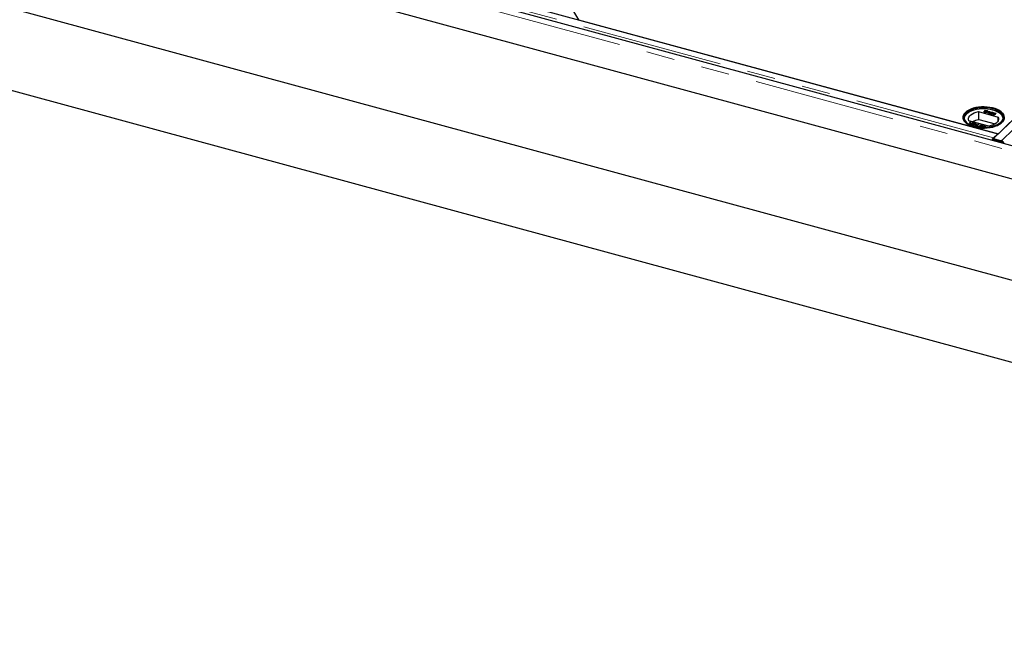
# Model space of a CAD drawing. Units: millimetres. Extents: x 828 to 8434, y 1853 to 6383.
# Drawn here: x 5909 to 6792, y 4229 to 4789 of the extents above; entities that cross this region are included whole.
import ezdxf

# ---------------------------------------------------------------- set-up
doc = ezdxf.new("R2010")
doc.units = ezdxf.units.MM
doc.header["$LTSCALE"] = 20
doc.linetypes.add('PHANTOM', pattern=[12.7, 6.35, -1.27, 1.27, -1.27, 1.27, -1.27])

msp = doc.modelspace()

# ---------------------------------------------------------------- linework, layer by layer
at = {"color": 7, "linetype": 'Continuous', "lineweight": 25}
for p, q in [((7363.6, 5249.6), (6782.66, 4682.59)), ((6787.04, 4686.87), (7359.21, 5245.32)), ((7674.87, 4438.24), (5465.59, 5038.67)), ((5458.1, 5011), (7677.99, 4407.68)), ((5290.56, 4965.58), (7729.78, 4302.65)), ((5296.87, 4890.18), (7727.83, 4229.49)), ((6389.4, 4824.06), (6410.28, 4789.27)), ((6366.06, 4801.28), (6786.6, 4686.99)), ((6410.28, 4789.27), (6787.04, 4686.87)), ((6769.1, 4706.77), (6786.9, 4701.93)), ((6769.1, 4706.77), (6769.1, 4699.48)), ((6773.91, 4706.35), (6775.59, 4707.99)), ((6775.11, 4706.03), (6773.91, 4706.35)), ((6773.98, 4706.33), (6775.59, 4707.9)), ((6774.56, 4706.42), (6775.14, 4706.98)), ((6775.31, 4706.21), (6774.56, 4706.42)), ((6774.56, 4706.33), (6774.56, 4706.42)), ((6775.31, 4706.13), (6774.56, 4706.33)), ((6775.14, 4706.98), (6775.84, 4706.79)), ((6775.33, 4707.17), (6775.85, 4707.68)), ((6775.99, 4707), (6775.33, 4707.17)), ((6775.33, 4707.09), (6775.33, 4707.17)), ((6775.99, 4706.91), (6775.33, 4707.09)), ((6775.59, 4707.99), (6776.78, 4707.66)), ((6775.59, 4707.99), (6775.59, 4707.9)), ((6776.78, 4707.58), (6775.59, 4707.9)), ((6775.59, 4706.06), (6775.59, 4706.15)), ((6775.85, 4707.68), (6776.45, 4707.51)), ((6776.31, 4706.22), (6776.31, 4706.3)), ((6776.39, 4706.82), (6776.39, 4706.91)), ((6776.39, 4706.5), (6776.39, 4706.51)), ((6776.39, 4706.43), (6776.39, 4706.43)), ((6776.56, 4706.73), (6776.56, 4706.65)), ((6776.93, 4706.97), (6776.93, 4707.06)), ((6777, 4707.24), (6777, 4707.25)), ((6777, 4707.16), (6777, 4707.2)), ((6777.7, 4705.32), (6779.01, 4706.6)), ((6778.11, 4705.21), (6777.7, 4705.32)), ((6777.77, 4705.3), (6779.01, 4706.51)), ((6778.03, 4706.55), (6778.23, 4706.75)), ((6779.79, 4706.85), (6778.11, 4705.21)), ((6778.23, 4706.66), (6778.12, 4706.55)), ((6778.23, 4706.75), (6778.23, 4706.66)), ((6779.01, 4706.6), (6779.01, 4706.51)), ((6781.13, 4704.39), (6779.05, 4704.95)), ((6779.24, 4705.09), (6779.24, 4705)), ((6779.53, 4706.92), (6779.79, 4706.85)), ((6779.53, 4706.83), (6779.53, 4706.92)), ((6779.53, 4706.83), (6779.72, 4706.78)), ((6779.79, 4705.02), (6781.34, 4704.6)), ((6779.79, 4705.02), (6779.79, 4704.94)), ((6779.79, 4704.94), (6781.28, 4704.53)), ((6780.68, 4705.99), (6780.3, 4706.12)), ((6780.45, 4705.36), (6780.45, 4705.27)), ((6781.34, 4704.6), (6781.13, 4704.39)), ((6781.79, 4706.3), (6781.79, 4706.22)), ((6781.89, 4705.69), (6781.89, 4705.61)), ((6781.95, 4705.83), (6781.95, 4705.88)), ((6782.03, 4704.71), (6782.46, 4704.62)), ((6782.03, 4704.71), (6782.03, 4704.62)), ((6782.03, 4704.62), (6782.46, 4704.53)), ((6782.4, 4704.42), (6782.4, 4704.33)), ((6782.41, 4705.81), (6782.41, 4705.83)), ((6782.41, 4705.03), (6783.6, 4705.78)), ((6782.8, 4704.9), (6782.41, 4705.03)), ((6782.5, 4705), (6783.6, 4705.7)), ((6782.74, 4704.17), (6782.74, 4704.08)), ((6783.72, 4705.48), (6783.12, 4705.1)), ((6783.12, 4705.1), (6783.12, 4705.02)), ((6783.6, 4705.78), (6785.11, 4705.37)), ((6783.6, 4705.78), (6783.6, 4705.7)), ((6783.6, 4705.7), (6785.04, 4705.31)), ((6784.89, 4705.16), (6783.72, 4705.48)), ((6783.77, 4704.37), (6783.77, 4704.29)), ((6783.8, 4705.06), (6783.8, 4704.97)), ((6783.89, 4704.62), (6783.89, 4704.62)), ((6783.89, 4704.54), (6783.89, 4704.61)), ((6785.11, 4705.37), (6784.89, 4705.16)), ((6786.9, 4698.57), (6786.9, 4701.93)), ((6760.02, 4695.81), (6761.76, 4696.28)), ((6760.51, 4695.65), (6760.1, 4695.76)), ((6760.12, 4695.76), (6761.76, 4696.2)), ((6761.49, 4695.92), (6760.51, 4695.65)), ((6778.5, 4693.73), (6760.7, 4698.57)), ((6761.48, 4697.48), (6762.02, 4697.33)), ((6761.76, 4696.28), (6761.48, 4697.48)), ((6762.02, 4697.25), (6761.5, 4697.39)), ((6761.76, 4696.28), (6761.76, 4696.2)), ((6761.86, 4696.02), (6761.86, 4695.93)), ((6762, 4695.25), (6761.87, 4695.81)), ((6762.54, 4695.1), (6762, 4695.25)), ((6762.02, 4697.33), (6762.2, 4696.55)), ((6762.02, 4697.33), (6762.02, 4697.25)), ((6762.2, 4696.46), (6762.02, 4697.25)), ((6762.23, 4696.41), (6762.23, 4696.33)), ((6764.38, 4696.7), (6762.3, 4696.13)), ((6762.3, 4696.13), (6762.54, 4695.1)), ((6762.3, 4696.13), (6762.3, 4696.05)), ((6762.3, 4696.05), (6762.51, 4695.11)), ((6762.5, 4696.48), (6763.83, 4696.84)), ((6762.5, 4696.4), (6763.83, 4696.76)), ((6763.76, 4695.73), (6763.76, 4695.82)), ((6763.83, 4696.84), (6764.38, 4696.7)), ((6763.83, 4696.84), (6763.83, 4696.76)), ((6763.83, 4696.76), (6764.22, 4696.65)), ((6763.98, 4695.28), (6763.98, 4695.2)), ((6764.6, 4694.76), (6764.6, 4694.67)), ((6766.13, 4696.25), (6766.13, 4696.16)), ((6766.22, 4694.1), (6766.42, 4694.29)), ((6768.71, 4693.42), (6766.22, 4694.1)), ((6766.29, 4694.08), (6766.42, 4694.2)), ((6766.35, 4695.06), (6766.35, 4695.14)), ((6766.42, 4694.29), (6767.44, 4694.01)), ((6766.42, 4694.29), (6766.42, 4694.2)), ((6766.42, 4694.2), (6767.44, 4693.93)), ((6766.56, 4695.44), (6766.56, 4695.52)), ((6767.44, 4694.01), (6768.92, 4695.46)), ((6767.44, 4693.93), (6768.92, 4695.37)), ((6767.44, 4693.93), (6767.44, 4694.01)), ((6769.37, 4695.34), (6767.88, 4693.89)), ((6767.88, 4693.89), (6768.9, 4693.61)), ((6767.88, 4693.89), (6767.88, 4693.8)), ((6767.88, 4693.8), (6768.84, 4693.55)), ((6768.9, 4693.61), (6768.71, 4693.42)), ((6768.92, 4695.46), (6769.37, 4695.34)), ((6768.92, 4695.46), (6768.92, 4695.37)), ((6768.92, 4695.37), (6769.3, 4695.27)), ((6769.4, 4699.4), (6769.1, 4699.48)), ((6769.16, 4693.3), (6769.35, 4693.49)), ((6771.4, 4692.69), (6769.16, 4693.3)), ((6769.23, 4693.28), (6769.35, 4693.4)), ((6769.35, 4693.49), (6771.15, 4693)), ((6769.35, 4693.49), (6769.35, 4693.4)), ((6769.35, 4693.4), (6771.15, 4692.92)), ((6769.4, 4699.83), (6769.4, 4699.4)), ((6769.4, 4699.83), (6784.19, 4695.81)), ((6769.99, 4693.96), (6770.18, 4694.15)), ((6771.66, 4693.51), (6769.99, 4693.96)), ((6770.06, 4693.94), (6770.18, 4694.06)), ((6770.18, 4694.15), (6771.86, 4693.7)), ((6770.18, 4694.15), (6770.18, 4694.06)), ((6770.18, 4694.06), (6771.86, 4693.61)), ((6770.56, 4694.77), (6770.76, 4694.96)), ((6772.44, 4694.26), (6770.56, 4694.77)), ((6770.63, 4694.75), (6770.76, 4694.88)), ((6770.76, 4694.96), (6773.08, 4694.33)), ((6770.76, 4694.96), (6770.76, 4694.88)), ((6770.76, 4694.88), (6773.01, 4694.26)), ((6771.15, 4693), (6771.66, 4693.51)), ((6771.15, 4692.92), (6771.66, 4693.42)), ((6771.15, 4693), (6771.15, 4692.92)), ((6773.08, 4694.33), (6771.4, 4692.69)), ((6771.66, 4693.51), (6771.66, 4693.42)), ((6771.86, 4693.7), (6772.44, 4694.26)), ((6771.86, 4693.61), (6772.44, 4694.18)), ((6771.86, 4693.7), (6771.86, 4693.61)), ((6772.44, 4694.26), (6772.44, 4694.18)), ((6772.53, 4692.93), (6772.53, 4692.84)), ((6772.93, 4692.63), (6772.93, 4692.55)), ((6773.17, 4693.62), (6773.17, 4693.71)), ((6773.37, 4693.15), (6773.37, 4693.07)), ((6773.54, 4693.37), (6773.54, 4693.29)), ((6773.94, 4692.89), (6774.6, 4692.71)), ((6774.79, 4692.9), (6774.09, 4693.09)), ((6774.79, 4692.81), (6774.09, 4693)), ((6774.6, 4692.71), (6774.3, 4692.42)), ((6774.6, 4692.62), (6774.39, 4692.42)), ((6774.6, 4692.62), (6774.6, 4692.71)), ((6774.62, 4693.67), (6775.37, 4693.47)), ((6775.37, 4693.47), (6774.79, 4692.9)), ((6775.37, 4693.38), (6774.79, 4692.81)), ((6774.79, 4692.9), (6774.79, 4692.81)), ((6774.82, 4693.86), (6776.01, 4693.53)), ((6774.82, 4693.77), (6775.95, 4693.47)), ((6776.01, 4693.53), (6774.89, 4692.44)), ((6775.37, 4693.38), (6775.37, 4693.47)), ((6786.6, 4686.99), (6782.66, 4683.14)), ((6786.6, 4686.99), (6786.6, 4686.44)), ((6782.17, 4682.66), (6781.47, 4681.96)), ((6781.47, 4681.96), (6781.48, 4681.04)), ((6788.58, 4680.02), (6781.47, 4681.96)), ((6782.17, 4682.66), (6789.28, 4680.73)), ((6782.66, 4682.59), (6789.84, 4680.64)), ((6782.66, 4682.59), (6782.66, 4682.53)), ((6789.84, 4680.52), (6789.84, 4680.64))]:
    msp.add_line(p, q, dxfattribs=at)
at = {"color": 1, "linetype": 'PHANTOM', "lineweight": 18}
for p, q in [((6789.84, 4680.64), (7370.78, 5247.65)), ((7672.68, 4433.98), (5463.4, 5034.41)), ((6782.66, 4683.14), (6362.11, 4797.43)), ((6775.31, 4706.13), (6775.31, 4706.21)), ((6775.99, 4706.91), (6775.99, 4707)), ((6776.78, 4707.66), (6776.78, 4707.58)), ((6762.2, 4696.55), (6762.2, 4696.46)), ((6762.5, 4696.4), (6762.5, 4696.48)), ((6774.09, 4693), (6774.09, 4693.09)), ((6774.82, 4693.86), (6774.82, 4693.77)), ((6782.66, 4682.53), (6782.66, 4683.14)), ((6788.58, 4680.02), (6789.28, 4680.73))]:
    msp.add_line(p, q, dxfattribs=at)
at = {"color": 7, "linetype": 'Continuous', "lineweight": 25, "flags": 128}
for points in [[(6757.44, 4705.98), (6758.8, 4707.11), (6760.45, 4708.13), (6762.37, 4709.02), (6764.5, 4709.77), (6766.82, 4710.36), (6769.27, 4710.77), (6771.81, 4711.01), (6774.39, 4711.06), (6776.96, 4710.92), (6779.46, 4710.61), (6781.86, 4710.11), (6784.1, 4709.45), (6786.14, 4708.64), (6787.94, 4707.68), (6789.46, 4706.61), (6790.68, 4705.44), (6791.57, 4704.19), (6792.11, 4702.89), (6792.3, 4701.56), (6792.13, 4700.24), (6791.6, 4698.94), (6790.73, 4697.69), (6789.52, 4696.51), (6788.01, 4695.43), (6786.22, 4694.47), (6784.19, 4693.65), (6781.96, 4692.98), (6779.57, 4692.48), (6777.07, 4692.16), (6774.5, 4692.01), (6771.92, 4692.06), (6769.38, 4692.28), (6766.92, 4692.69), (6764.6, 4693.27), (6762.46, 4694.01), (6760.53, 4694.89), (6758.87, 4695.91), (6757.49, 4697.03), (6756.44, 4698.25), (6755.72, 4699.52), (6755.35, 4700.84), (6755.34, 4702.17), (6755.69, 4703.49), (6756.4, 4704.76), (6757.44, 4705.98)], [(6757.44, 4705.98), (6756.4, 4704.76), (6755.69, 4703.49), (6755.34, 4702.17), (6755.35, 4700.84), (6755.72, 4699.52), (6756.44, 4698.25), (6757.49, 4697.03), (6758.87, 4695.91), (6760.53, 4694.89), (6762.46, 4694.01), (6764.6, 4693.27), (6766.92, 4692.69), (6769.38, 4692.28), (6771.92, 4692.06), (6774.5, 4692.01), (6777.07, 4692.16), (6779.57, 4692.48), (6781.96, 4692.98), (6784.19, 4693.65), (6786.22, 4694.47), (6788.01, 4695.43), (6789.52, 4696.51), (6790.73, 4697.69), (6791.6, 4698.94), (6792.13, 4700.24), (6792.3, 4701.56), (6792.11, 4702.89), (6791.57, 4704.19), (6790.68, 4705.44), (6789.46, 4706.61), (6787.94, 4707.68), (6786.14, 4708.64), (6784.1, 4709.45), (6781.86, 4710.11), (6779.46, 4710.61), (6776.96, 4710.92), (6774.39, 4711.06), (6771.81, 4711.01), (6769.27, 4710.77), (6766.82, 4710.36), (6764.5, 4709.77), (6762.37, 4709.02), (6760.45, 4708.13), (6758.8, 4707.11), (6757.44, 4705.98)], [(6789.46, 4697.28), (6788.12, 4696.18), (6786.49, 4695.18), (6784.61, 4694.31), (6782.5, 4693.6), (6780.22, 4693.04), (6777.81, 4692.65), (6775.31, 4692.45), (6772.79, 4692.43), (6770.29, 4692.6), (6767.85, 4692.95), (6765.54, 4693.47), (6763.4, 4694.16), (6761.46, 4695), (6759.78, 4695.97), (6758.39, 4697.05), (6757.31, 4698.23), (6756.56, 4699.47), (6756.17, 4700.75), (6756.13, 4702.06), (6756.45, 4703.34), (6757.13, 4704.6), (6758.15, 4705.79), (6759.48, 4706.89), (6761.11, 4707.89), (6762.99, 4708.75), (6765.1, 4709.47), (6767.38, 4710.03), (6769.79, 4710.41), (6772.29, 4710.62), (6774.81, 4710.64), (6777.32, 4710.47), (6779.75, 4710.12), (6782.06, 4709.6), (6784.21, 4708.91), (6786.14, 4708.07), (6787.82, 4707.1), (6789.21, 4706.02), (6790.3, 4704.84), (6791.04, 4703.6), (6791.44, 4702.31), (6791.47, 4701.01), (6791.15, 4699.72), (6790.47, 4698.47), (6789.46, 4697.28)], [(6789.28, 4697.16), (6790.28, 4698.33), (6790.95, 4699.57), (6791.27, 4700.85), (6791.24, 4702.13), (6790.85, 4703.4), (6790.11, 4704.63), (6789.04, 4705.79), (6787.66, 4706.87), (6786, 4707.83), (6784.09, 4708.65), (6781.97, 4709.33), (6779.68, 4709.85), (6777.28, 4710.2), (6774.8, 4710.36), (6772.3, 4710.34), (6769.84, 4710.14), (6767.45, 4709.76), (6765.2, 4709.21), (6763.11, 4708.5), (6761.25, 4707.64), (6759.64, 4706.66), (6758.32, 4705.57), (6757.32, 4704.39), (6756.65, 4703.15), (6756.33, 4701.88), (6756.37, 4700.59), (6756.76, 4699.32), (6757.49, 4698.09), (6758.56, 4696.93), (6759.81, 4695.95)], [(6791.27, 4700.81), (6791.24, 4701.02), (6790.85, 4702.29), (6790.11, 4703.52), (6789.04, 4704.68), (6787.66, 4705.75), (6786, 4706.71), (6784.09, 4707.54), (6781.97, 4708.22), (6779.68, 4708.74), (6777.28, 4709.08), (6774.8, 4709.25), (6772.3, 4709.23), (6769.84, 4709.03), (6767.45, 4708.65), (6765.2, 4708.1), (6763.11, 4707.39), (6761.25, 4706.53), (6759.64, 4705.55), (6758.32, 4704.45), (6757.32, 4703.28), (6756.65, 4702.04), (6756.33, 4700.81)], [(6760.7, 4698.57), (6760.35, 4699.68), (6760.34, 4700.81), (6760.7, 4701.92), (6761.39, 4702.98), (6762.41, 4703.98), (6763.73, 4704.88), (6765.31, 4705.66), (6767.12, 4706.29), (6769.1, 4706.77)], [(6786.9, 4701.93), (6787.26, 4700.82), (6787.26, 4699.69), (6786.91, 4698.58), (6786.21, 4697.51), (6785.19, 4696.52), (6783.87, 4695.62), (6782.29, 4694.84), (6780.48, 4694.21), (6778.5, 4693.73)], [(6787.79, 4695.95), (6787.96, 4696.06), (6789.28, 4697.16)]]:
    msp.add_lwpolyline(points, dxfattribs=at)
at = {"color": 7, "linetype": 'Continuous', "lineweight": 25}
for centre, radius, start, end in [((6772.15, 4682.19), 17.56, 99.9887, 117.9744), ((6772.26, 4682.16), 17.48, 99.42717, 117.69702), ((6784.59, 4681.24), 2.72, 135.52821, 148.95623), ((6787.51, 4676.37), 3.8, 34.99651, 73.6528), ((6788.23, 4677.09), 3.79, 17.39538, 73.83429)]:
    msp.add_arc(centre, radius, start, end, dxfattribs=at)
for points, knots in [([(6776.76, 4706.18), (6776.72, 4706.15), (6776.63, 4706.07), (6776.42, 4705.97), (6776.14, 4705.9), (6775.78, 4705.89), (6775.43, 4705.94), (6775.2, 4706), (6775.11, 4706.03)], [0, 0, 0, 0, 0.105302, 0.28243, 0.437519, 0.593356, 0.837682, 1, 1, 1, 1]), ([(6775.59, 4706.15), (6775.56, 4706.15), (6775.49, 4706.16), (6775.4, 4706.19), (6775.34, 4706.2), (6775.31, 4706.21)], [0, 0, 0, 0, 0.324661, 0.662127, 1, 1, 1, 1]), ([(6775.59, 4706.06), (6775.56, 4706.07), (6775.49, 4706.08), (6775.4, 4706.1), (6775.34, 4706.12), (6775.31, 4706.13)], [0, 0, 0, 0, 0.324661, 0.662127, 1, 1, 1, 1]), ([(6776.31, 4706.3), (6776.28, 4706.27), (6776.21, 4706.21), (6776.05, 4706.15), (6775.86, 4706.12), (6775.71, 4706.13), (6775.61, 4706.14), (6775.59, 4706.15)], [0, 0, 0, 0, 0.233385, 0.468751, 0.664655, 0.905189, 1, 1, 1, 1]), ([(6776.31, 4706.22), (6776.28, 4706.19), (6776.21, 4706.13), (6776.05, 4706.07), (6775.86, 4706.04), (6775.71, 4706.04), (6775.61, 4706.06), (6775.59, 4706.06)], [0, 0, 0, 0, 0.233385, 0.468751, 0.664655, 0.905189, 1, 1, 1, 1]), ([(6775.84, 4706.79), (6775.9, 4706.78), (6776.04, 4706.73), (6776.24, 4706.67), (6776.36, 4706.57), (6776.4, 4706.48), (6776.39, 4706.39), (6776.34, 4706.33), (6776.31, 4706.3)], [0, 0, 0, 0, 0.1637532, 0.4195348, 0.5635048, 0.7081683, 0.8467244, 1, 1, 1, 1]), ([(6776.39, 4706.91), (6776.32, 4706.92), (6776.22, 4706.94), (6776.09, 4706.97), (6776.02, 4706.99), (6775.99, 4707)], [0, 0, 0, 0, 0.462987, 0.731216, 1, 1, 1, 1]), ([(6776.39, 4706.82), (6776.32, 4706.83), (6776.22, 4706.85), (6776.09, 4706.88), (6776.02, 4706.9), (6775.99, 4706.91)], [0, 0, 0, 0, 0.462987, 0.731216, 1, 1, 1, 1]), ([(6776.38, 4706.42), (6776.38, 4706.41), (6776.41, 4706.38), (6776.39, 4706.3), (6776.34, 4706.25), (6776.31, 4706.22)], [0, 0, 0, 0, 0.1508814, 0.5540267, 1, 1, 1, 1]), ([(6776.93, 4707.06), (6776.89, 4707.03), (6776.83, 4706.97), (6776.69, 4706.92), (6776.54, 4706.9), (6776.44, 4706.91), (6776.39, 4706.91)], [0, 0, 0, 0, 0.305667, 0.54094, 0.777127, 1, 1, 1, 1]), ([(6776.93, 4706.97), (6776.89, 4706.94), (6776.83, 4706.89), (6776.69, 4706.84), (6776.54, 4706.82), (6776.44, 4706.82), (6776.39, 4706.82)], [0, 0, 0, 0, 0.305667, 0.54094, 0.777127, 1, 1, 1, 1]), ([(6776.45, 4707.51), (6776.51, 4707.5), (6776.66, 4707.45), (6776.85, 4707.39), (6776.97, 4707.31), (6777.01, 4707.23), (6777, 4707.14), (6776.95, 4707.08), (6776.93, 4707.06)], [0, 0, 0, 0, 0.171716, 0.435711, 0.563671, 0.692511, 0.847943, 1, 1, 1, 1]), ([(6777.4, 4706.95), (6777.36, 4706.92), (6777.28, 4706.86), (6777.07, 4706.78), (6776.82, 4706.73), (6776.64, 4706.73), (6776.56, 4706.73)], [0, 0, 0, 0, 0.201785, 0.474497, 0.75436, 1, 1, 1, 1]), ([(6776.56, 4706.73), (6776.61, 4706.71), (6776.72, 4706.64), (6776.85, 4706.52), (6776.88, 4706.36), (6776.83, 4706.25), (6776.77, 4706.19), (6776.76, 4706.18)], [0, 0, 0, 0, 0.169957, 0.427, 0.68765, 0.919183, 1, 1, 1, 1]), ([(6776.86, 4706.34), (6776.85, 4706.38), (6776.82, 4706.48), (6776.69, 4706.58), (6776.59, 4706.63), (6776.56, 4706.65)], [0, 0, 0, 0, 0.379573, 0.798106, 1, 1, 1, 1]), ([(6776.78, 4707.66), (6776.84, 4707.65), (6777.05, 4707.59), (6777.32, 4707.48), (6777.48, 4707.31), (6777.52, 4707.15), (6777.47, 4707.03), (6777.41, 4706.97), (6777.4, 4706.95)], [0, 0, 0, 0, 0.117821, 0.41894, 0.590976, 0.762736, 0.949832, 1, 1, 1, 1]), ([(6777.4, 4706.87), (6777.43, 4706.9), (6777.5, 4706.98), (6777.51, 4707.13), (6777.44, 4707.29), (6777.21, 4707.44), (6776.97, 4707.53), (6776.8, 4707.57), (6776.78, 4707.58)], [0, 0, 0, 0, 0.118013, 0.305593, 0.496427, 0.666569, 0.955458, 1, 1, 1, 1]), ([(6777, 4707.16), (6777, 4707.16), (6777.02, 4707.12), (6777, 4707.05), (6776.95, 4707), (6776.93, 4706.97)], [0, 0, 0, 0, 0.0838849, 0.5469704, 1, 1, 1, 1]), ([(6779.01, 4706.6), (6778.95, 4706.59), (6778.76, 4706.56), (6778.43, 4706.54), (6778.16, 4706.55), (6778.03, 4706.55)], [0, 0, 0, 0, 0.202292, 0.597528, 1, 1, 1, 1]), ([(6778.23, 4706.75), (6778.3, 4706.75), (6778.5, 4706.75), (6778.82, 4706.77), (6779.2, 4706.82), (6779.42, 4706.88), (6779.53, 4706.92)], [0, 0, 0, 0, 0.147054, 0.442177, 0.715847, 1, 1, 1, 1]), ([(6779.53, 4706.83), (6779.47, 4706.81), (6779.23, 4706.73), (6778.78, 4706.67), (6778.4, 4706.66), (6778.23, 4706.66)], [0, 0, 0, 0, 0.147355, 0.62842, 1, 1, 1, 1]), ([(6779.05, 4704.95), (6779.07, 4704.97), (6779.1, 4705), (6779.16, 4705.05), (6779.21, 4705.07), (6779.24, 4705.09)], [0, 0, 0, 0, 0.3078602, 0.6160038, 1, 1, 1, 1]), ([(6779.13, 4704.93), (6779.14, 4704.94), (6779.17, 4704.97), (6779.21, 4704.99), (6779.24, 4705)], [0, 0, 0, 0, 0.2962259, 1, 1, 1, 1]), ([(6779.24, 4705.09), (6779.29, 4705.11), (6779.49, 4705.2), (6779.91, 4705.3), (6780.28, 4705.34), (6780.45, 4705.36)], [0, 0, 0, 0, 0.14998, 0.603511, 1, 1, 1, 1]), ([(6779.24, 4705), (6779.29, 4705.03), (6779.49, 4705.12), (6779.91, 4705.21), (6780.28, 4705.25), (6780.45, 4705.27)], [0, 0, 0, 0, 0.14998, 0.603511, 1, 1, 1, 1]), ([(6780.73, 4705.15), (6780.67, 4705.15), (6780.48, 4705.13), (6780.15, 4705.1), (6779.91, 4705.05), (6779.79, 4705.02)], [0, 0, 0, 0, 0.204095, 0.60039, 1, 1, 1, 1]), ([(6780.3, 4706.12), (6780.33, 4706.15), (6780.45, 4706.23), (6780.69, 4706.34), (6781.01, 4706.39), (6781.39, 4706.39), (6781.64, 4706.34), (6781.79, 4706.3)], [0, 0, 0, 0, 0.1170409, 0.3545456, 0.5334928, 0.7117547, 1, 1, 1, 1]), ([(6780.38, 4706.09), (6780.39, 4706.1), (6780.48, 4706.16), (6780.69, 4706.25), (6781.01, 4706.31), (6781.39, 4706.31), (6781.64, 4706.25), (6781.79, 4706.22)], [0, 0, 0, 0, 0.038956, 0.297464, 0.492237, 0.686264, 1, 1, 1, 1]), ([(6780.45, 4705.36), (6780.52, 4705.36), (6780.84, 4705.4), (6781.27, 4705.45), (6781.71, 4705.56), (6781.83, 4705.65), (6781.89, 4705.69)], [0, 0, 0, 0, 0.123125, 0.616447, 0.81268, 1, 1, 1, 1]), ([(6780.45, 4705.27), (6780.52, 4705.28), (6780.84, 4705.31), (6781.27, 4705.37), (6781.71, 4705.48), (6781.83, 4705.57), (6781.89, 4705.61)], [0, 0, 0, 0, 0.123125, 0.616447, 0.81268, 1, 1, 1, 1]), ([(6781.59, 4706.12), (6781.52, 4706.13), (6781.4, 4706.16), (6781.19, 4706.17), (6780.98, 4706.15), (6780.8, 4706.08), (6780.72, 4706.02), (6780.68, 4705.99)], [0, 0, 0, 0, 0.189877, 0.381377, 0.594432, 0.778604, 1, 1, 1, 1]), ([(6782.3, 4705.59), (6782.27, 4705.56), (6782.17, 4705.47), (6781.84, 4705.32), (6781.32, 4705.22), (6780.92, 4705.18), (6780.73, 4705.15)], [0, 0, 0, 0, 0.109041, 0.329832, 0.684121, 1, 1, 1, 1]), ([(6781.89, 4705.69), (6781.92, 4705.73), (6781.97, 4705.79), (6781.95, 4705.9), (6781.88, 4705.99), (6781.75, 4706.07), (6781.64, 4706.1), (6781.59, 4706.12)], [0, 0, 0, 0, 0.206872, 0.415025, 0.609042, 0.81222, 1, 1, 1, 1]), ([(6781.79, 4706.3), (6781.85, 4706.29), (6782.02, 4706.24), (6782.25, 4706.12), (6782.41, 4705.95), (6782.44, 4705.78), (6782.37, 4705.66), (6782.31, 4705.6), (6782.3, 4705.59)], [0, 0, 0, 0, 0.120417, 0.364202, 0.562901, 0.761555, 0.954817, 1, 1, 1, 1]), ([(6781.79, 4706.22), (6781.85, 4706.2), (6782.02, 4706.15), (6782.25, 4706.04), (6782.39, 4705.9), (6782.39, 4705.83), (6782.4, 4705.81)], [0, 0, 0, 0, 0.193657, 0.585717, 0.90527, 1, 1, 1, 1]), ([(6781.89, 4705.61), (6781.92, 4705.64), (6781.97, 4705.7), (6781.95, 4705.76), (6781.95, 4705.79)], [0, 0, 0, 0, 0.549887, 1, 1, 1, 1]), ([(6782.54, 4703.98), (6782.49, 4703.99), (6782.31, 4704.05), (6782.08, 4704.17), (6781.93, 4704.35), (6781.92, 4704.54), (6781.99, 4704.65), (6782.03, 4704.71)], [0, 0, 0, 0, 0.120053, 0.360204, 0.584637, 0.790555, 1, 1, 1, 1]), ([(6781.94, 4704.38), (6781.94, 4704.4), (6781.93, 4704.49), (6781.99, 4704.57), (6782.03, 4704.62)], [0, 0, 0, 0, 0.280248, 1, 1, 1, 1]), ([(6782.46, 4704.62), (6782.44, 4704.59), (6782.39, 4704.51), (6782.39, 4704.39), (6782.47, 4704.28), (6782.59, 4704.21), (6782.69, 4704.18), (6782.74, 4704.17)], [0, 0, 0, 0, 0.196592, 0.467245, 0.652743, 0.838381, 1, 1, 1, 1]), ([(6782.41, 4704.43), (6782.4, 4704.38), (6782.39, 4704.3), (6782.47, 4704.2), (6782.59, 4704.13), (6782.69, 4704.09), (6782.74, 4704.08)], [0, 0, 0, 0, 0.336881, 0.56777, 0.798834, 1, 1, 1, 1]), ([(6783.56, 4703.96), (6783.49, 4703.94), (6783.32, 4703.91), (6783.01, 4703.89), (6782.73, 4703.93), (6782.58, 4703.97), (6782.54, 4703.98)], [0, 0, 0, 0, 0.191102, 0.538614, 0.875209, 1, 1, 1, 1]), ([(6782.74, 4704.17), (6782.8, 4704.15), (6782.92, 4704.12), (6783.13, 4704.11), (6783.34, 4704.14), (6783.56, 4704.21), (6783.69, 4704.3), (6783.76, 4704.36), (6783.77, 4704.37)], [0, 0, 0, 0, 0.161325, 0.323817, 0.491672, 0.668276, 0.929797, 1, 1, 1, 1]), ([(6782.74, 4704.08), (6782.8, 4704.07), (6782.92, 4704.04), (6783.13, 4704.03), (6783.34, 4704.06), (6783.56, 4704.13), (6783.69, 4704.21), (6783.76, 4704.27), (6783.77, 4704.29)], [0, 0, 0, 0, 0.161325, 0.323817, 0.491672, 0.668276, 0.929797, 1, 1, 1, 1]), ([(6783.5, 4704.9), (6783.43, 4704.91), (6783.31, 4704.94), (6783.1, 4704.95), (6782.93, 4704.93), (6782.83, 4704.91), (6782.8, 4704.9)], [0, 0, 0, 0, 0.276523, 0.555788, 0.843274, 1, 1, 1, 1]), ([(6783.12, 4705.1), (6783.19, 4705.11), (6783.31, 4705.12), (6783.55, 4705.11), (6783.7, 4705.08), (6783.8, 4705.06)], [0, 0, 0, 0, 0.287861, 0.537447, 1, 1, 1, 1]), ([(6783.12, 4705.02), (6783.19, 4705.02), (6783.31, 4705.03), (6783.55, 4705.03), (6783.7, 4704.99), (6783.8, 4704.97)], [0, 0, 0, 0, 0.287861, 0.537447, 1, 1, 1, 1]), ([(6783.77, 4704.37), (6783.8, 4704.4), (6783.87, 4704.48), (6783.91, 4704.6), (6783.86, 4704.72), (6783.74, 4704.82), (6783.6, 4704.87), (6783.51, 4704.9), (6783.5, 4704.9)], [0, 0, 0, 0, 0.166702, 0.407217, 0.57625, 0.745807, 0.965271, 1, 1, 1, 1]), ([(6784.19, 4704.27), (6784.16, 4704.24), (6784.06, 4704.15), (6783.85, 4704.04), (6783.64, 4703.98), (6783.56, 4703.96)], [0, 0, 0, 0, 0.222138, 0.670783, 1, 1, 1, 1]), ([(6783.77, 4704.29), (6783.8, 4704.32), (6783.87, 4704.39), (6783.91, 4704.48), (6783.89, 4704.53), (6783.89, 4704.54)], [0, 0, 0, 0, 0.398072, 0.972404, 1, 1, 1, 1]), ([(6783.8, 4705.06), (6783.86, 4705.04), (6784.01, 4704.99), (6784.21, 4704.88), (6784.34, 4704.72), (6784.37, 4704.53), (6784.29, 4704.38), (6784.22, 4704.3), (6784.19, 4704.27)], [0, 0, 0, 0, 0.114455, 0.305522, 0.49266, 0.694849, 0.90502, 1, 1, 1, 1]), ([(6783.8, 4704.97), (6783.86, 4704.96), (6784.01, 4704.91), (6784.2, 4704.79), (6784.32, 4704.66), (6784.33, 4704.58), (6784.33, 4704.55)], [0, 0, 0, 0, 0.195053, 0.520667, 0.839585, 1, 1, 1, 1]), ([(6761.86, 4696.02), (6761.8, 4696), (6761.71, 4695.97), (6761.59, 4695.94), (6761.52, 4695.92), (6761.49, 4695.92)], [0, 0, 0, 0, 0.481975, 0.740987, 1, 1, 1, 1]), ([(6761.87, 4695.81), (6761.86, 4695.83), (6761.85, 4695.87), (6761.84, 4695.92), (6761.84, 4695.97), (6761.85, 4696), (6761.86, 4696.01), (6761.86, 4696.02)], [0, 0, 0, 0, 0.254112, 0.508268, 0.819703, 0.958877, 1, 1, 1, 1]), ([(6762.2, 4696.55), (6762.21, 4696.53), (6762.21, 4696.5), (6762.23, 4696.45), (6762.23, 4696.43), (6762.23, 4696.41)], [0, 0, 0, 0, 0.384711, 0.692354, 1, 1, 1, 1]), ([(6762.23, 4696.33), (6762.23, 4696.34), (6762.22, 4696.37), (6762.21, 4696.42), (6762.21, 4696.45), (6762.2, 4696.46)], [0, 0, 0, 0, 0.384711, 0.692354, 1, 1, 1, 1]), ([(6762.23, 4696.41), (6762.26, 4696.42), (6762.32, 4696.44), (6762.41, 4696.46), (6762.47, 4696.48), (6762.5, 4696.48)], [0, 0, 0, 0, 0.333912, 0.666949, 1, 1, 1, 1]), ([(6762.5, 4696.4), (6762.47, 4696.39), (6762.41, 4696.37), (6762.32, 4696.35), (6762.26, 4696.34), (6762.23, 4696.33)], [0, 0, 0, 0, 0.333915, 0.666959, 1, 1, 1, 1]), ([(6764.41, 4694.57), (6764.35, 4694.58), (6764.12, 4694.65), (6763.79, 4694.81), (6763.53, 4695.08), (6763.47, 4695.39), (6763.59, 4695.64), (6763.72, 4695.78), (6763.76, 4695.82)], [0, 0, 0, 0, 0.0710814, 0.2777098, 0.4790739, 0.6707652, 0.9073673, 1, 1, 1, 1]), ([(6763.51, 4695.3), (6763.55, 4695.41), (6763.59, 4695.56), (6763.72, 4695.69), (6763.76, 4695.73)], [0, 0, 0, 0, 0.702396, 1, 1, 1, 1]), ([(6763.76, 4695.82), (6763.8, 4695.85), (6763.94, 4695.99), (6764.27, 4696.18), (6764.79, 4696.33), (6765.31, 4696.37), (6765.77, 4696.33), (6766.02, 4696.27), (6766.13, 4696.25)], [0, 0, 0, 0, 0.071258, 0.327547, 0.512845, 0.699119, 0.876842, 1, 1, 1, 1]), ([(6763.76, 4695.73), (6763.8, 4695.76), (6763.94, 4695.9), (6764.27, 4696.09), (6764.79, 4696.24), (6765.31, 4696.28), (6765.77, 4696.25), (6766.02, 4696.18), (6766.13, 4696.16)], [0, 0, 0, 0, 0.071258, 0.327547, 0.512845, 0.699119, 0.876842, 1, 1, 1, 1]), ([(6764.6, 4694.76), (6764.54, 4694.77), (6764.36, 4694.83), (6764.14, 4694.96), (6763.99, 4695.14), (6763.97, 4695.37), (6764.07, 4695.55), (6764.18, 4695.67), (6764.21, 4695.69)], [0, 0, 0, 0, 0.095875, 0.290264, 0.472758, 0.648306, 0.908599, 1, 1, 1, 1]), ([(6764.6, 4694.67), (6764.54, 4694.69), (6764.36, 4694.74), (6764.14, 4694.87), (6763.99, 4695.04), (6763.99, 4695.15), (6763.99, 4695.2)], [0, 0, 0, 0, 0.160261, 0.485192, 0.790241, 1, 1, 1, 1]), ([(6764.21, 4695.69), (6764.24, 4695.72), (6764.37, 4695.84), (6764.63, 4696), (6765.05, 4696.11), (6765.44, 4696.14), (6765.74, 4696.11), (6765.9, 4696.07), (6765.94, 4696.06)], [0, 0, 0, 0, 0.095549, 0.381363, 0.566173, 0.75082, 0.934316, 1, 1, 1, 1]), ([(6766.8, 4695.02), (6766.77, 4694.99), (6766.61, 4694.84), (6766.28, 4694.63), (6765.72, 4694.48), (6765.17, 4694.44), (6764.73, 4694.49), (6764.49, 4694.55), (6764.41, 4694.57)], [0, 0, 0, 0, 0.069868, 0.343248, 0.532197, 0.721009, 0.907635, 1, 1, 1, 1]), ([(6766.35, 4695.14), (6766.32, 4695.11), (6766.2, 4695), (6765.97, 4694.84), (6765.6, 4694.71), (6765.23, 4694.67), (6764.88, 4694.69), (6764.68, 4694.74), (6764.6, 4694.76)], [0, 0, 0, 0, 0.092698, 0.359318, 0.526078, 0.693047, 0.878444, 1, 1, 1, 1]), ([(6766.35, 4695.06), (6766.32, 4695.03), (6766.2, 4694.91), (6765.97, 4694.75), (6765.6, 4694.63), (6765.23, 4694.59), (6764.88, 4694.6), (6764.68, 4694.65), (6764.6, 4694.67)], [0, 0, 0, 0, 0.092698, 0.359318, 0.526078, 0.693047, 0.878444, 1, 1, 1, 1]), ([(6765.94, 4696.06), (6766, 4696.04), (6766.16, 4695.99), (6766.39, 4695.87), (6766.54, 4695.68), (6766.58, 4695.46), (6766.49, 4695.28), (6766.38, 4695.17), (6766.35, 4695.14)], [0, 0, 0, 0, 0.098056, 0.286473, 0.470164, 0.658402, 0.904455, 1, 1, 1, 1]), ([(6766.13, 4696.25), (6766.19, 4696.23), (6766.41, 4696.16), (6766.74, 4696), (6767, 4695.74), (6767.06, 4695.45), (6766.97, 4695.21), (6766.85, 4695.07), (6766.8, 4695.02)], [0, 0, 0, 0, 0.072434, 0.280243, 0.484814, 0.676908, 0.879283, 1, 1, 1, 1]), ([(6766.13, 4696.16), (6766.19, 4696.14), (6766.41, 4696.08), (6766.74, 4695.92), (6766.99, 4695.68), (6767.01, 4695.51), (6767.02, 4695.44)], [0, 0, 0, 0, 0.115129, 0.445425, 0.770577, 1, 1, 1, 1]), ([(6766.55, 4695.44), (6766.55, 4695.42), (6766.58, 4695.32), (6766.48, 4695.19), (6766.38, 4695.09), (6766.35, 4695.06)], [0, 0, 0, 0, 0.0948435, 0.7468274, 1, 1, 1, 1]), ([(6772.47, 4692.57), (6772.47, 4692.57), (6772.42, 4692.62), (6772.42, 4692.73), (6772.46, 4692.85), (6772.52, 4692.92), (6772.53, 4692.93)], [0, 0, 0, 0, 0.038348, 0.44217, 0.88205, 1, 1, 1, 1]), ([(6772.53, 4692.84), (6772.5, 4692.81), (6772.45, 4692.75), (6772.44, 4692.69), (6772.44, 4692.66)], [0, 0, 0, 0, 0.546544, 1, 1, 1, 1]), ([(6772.53, 4692.93), (6772.57, 4692.96), (6772.65, 4693.03), (6772.86, 4693.11), (6773.11, 4693.15), (6773.29, 4693.15), (6773.37, 4693.15)], [0, 0, 0, 0, 0.201785, 0.474497, 0.75436, 1, 1, 1, 1]), ([(6773.37, 4693.07), (6773.3, 4693.07), (6773.13, 4693.07), (6772.88, 4693.03), (6772.65, 4692.94), (6772.57, 4692.87), (6772.53, 4692.84)], [0, 0, 0, 0, 0.20135, 0.50284, 0.795256, 1, 1, 1, 1]), ([(6772.93, 4692.63), (6772.93, 4692.64), (6772.91, 4692.67), (6772.93, 4692.74), (6772.98, 4692.8), (6773, 4692.83)], [0, 0, 0, 0, 0.083885, 0.54697, 1, 1, 1, 1]), ([(6773, 4692.83), (6773.03, 4692.86), (6773.1, 4692.91), (6773.24, 4692.96), (6773.39, 4692.98), (6773.49, 4692.97), (6773.54, 4692.97)], [0, 0, 0, 0, 0.305667, 0.54094, 0.777127, 1, 1, 1, 1]), ([(6773.17, 4693.62), (6773.14, 4693.59), (6773.08, 4693.51), (6773.04, 4693.43), (6773.07, 4693.38), (6773.07, 4693.37)], [0, 0, 0, 0, 0.40357, 0.962992, 1, 1, 1, 1]), ([(6773.37, 4693.15), (6773.32, 4693.18), (6773.21, 4693.24), (6773.08, 4693.37), (6773.05, 4693.52), (6773.1, 4693.63), (6773.16, 4693.69), (6773.17, 4693.71)], [0, 0, 0, 0, 0.169957, 0.427, 0.68765, 0.919183, 1, 1, 1, 1]), ([(6773.17, 4693.71), (6773.2, 4693.74), (6773.29, 4693.82), (6773.51, 4693.91), (6773.79, 4693.98), (6774.15, 4693.99), (6774.5, 4693.94), (6774.73, 4693.88), (6774.82, 4693.86)], [0, 0, 0, 0, 0.105302, 0.28243, 0.437519, 0.593356, 0.837682, 1, 1, 1, 1]), ([(6773.17, 4693.62), (6773.2, 4693.65), (6773.29, 4693.73), (6773.51, 4693.83), (6773.79, 4693.9), (6774.15, 4693.91), (6774.5, 4693.85), (6774.73, 4693.79), (6774.82, 4693.77)], [0, 0, 0, 0, 0.105302, 0.28243, 0.437519, 0.593356, 0.837682, 1, 1, 1, 1]), ([(6774.09, 4693.09), (6774.03, 4693.11), (6773.88, 4693.15), (6773.69, 4693.22), (6773.56, 4693.31), (6773.53, 4693.4), (6773.54, 4693.49), (6773.59, 4693.55), (6773.61, 4693.58)], [0, 0, 0, 0, 0.163753, 0.419535, 0.563505, 0.708168, 0.846724, 1, 1, 1, 1]), ([(6773.54, 4692.97), (6773.61, 4692.96), (6773.71, 4692.95), (6773.84, 4692.91), (6773.91, 4692.9), (6773.94, 4692.89)], [0, 0, 0, 0, 0.462987, 0.731216, 1, 1, 1, 1]), ([(6774.09, 4693), (6774.03, 4693.02), (6773.88, 4693.06), (6773.7, 4693.13), (6773.57, 4693.22), (6773.56, 4693.27), (6773.55, 4693.29)], [0, 0, 0, 0, 0.249505, 0.639231, 0.858593, 1, 1, 1, 1]), ([(6773.61, 4693.58), (6773.65, 4693.61), (6773.72, 4693.67), (6773.88, 4693.73), (6774.07, 4693.76), (6774.22, 4693.75), (6774.31, 4693.74), (6774.34, 4693.74)], [0, 0, 0, 0, 0.233385, 0.468751, 0.664655, 0.905189, 1, 1, 1, 1]), ([(6774.34, 4693.74), (6774.37, 4693.73), (6774.44, 4693.72), (6774.53, 4693.69), (6774.59, 4693.68), (6774.62, 4693.67)], [0, 0, 0, 0, 0.324661, 0.662127, 1, 1, 1, 1]), ([(6792.05, 4678.17), (6792.03, 4678.29), (6791.99, 4678.57), (6791.81, 4679.02), (6791.54, 4679.46), (6791.19, 4679.87), (6790.77, 4680.21), (6790.32, 4680.48), (6790, 4680.59), (6789.84, 4680.64)], [0, 0, 0, 0, 0.116942, 0.264118, 0.411294, 0.558471, 0.705647, 0.852824, 1, 1, 1, 1])]:
    msp.add_open_spline(points, degree=3, knots=knots, dxfattribs=at)

doc.saveas('drawing.dxf')
